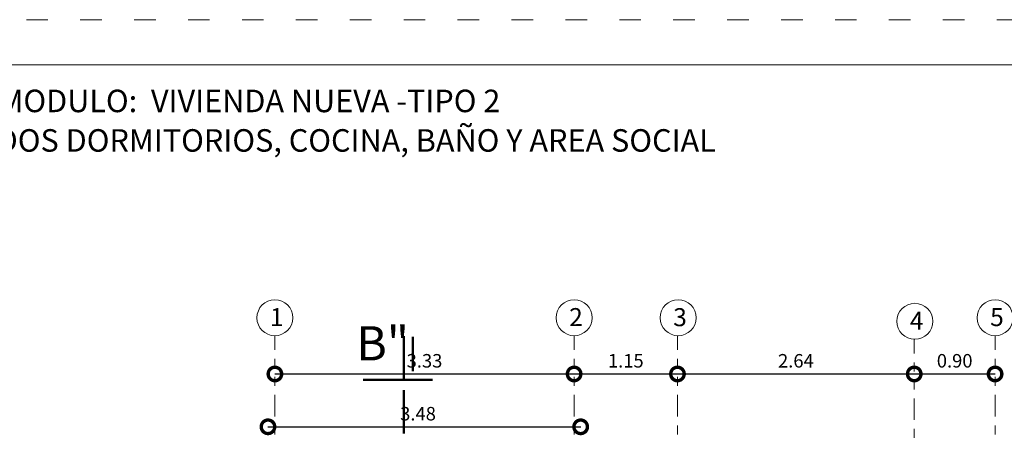
# Model space of a CAD drawing. Units: millimetres. Extents: x 2820 to 2956, y 2289 to 2506.
# Drawn here: x 2852 to 2863, y 2396 to 2400 of the extents above; entities that cross this region are included whole.
import ezdxf

# ---------------------------------------------------------------- set-up
doc = ezdxf.new("R2010")
doc.units = ezdxf.units.MM
for name, pattern in [('ACAD_ISO02W100', [15, 12, -3]), ('ACAD_ISO03W100', [30, 12, -18]), ('PHANTOM2', [31.75, 15.875, -3.175, 3.175, -3.175, 3.175, -3.175])]:
    doc.linetypes.add(name, pattern=pattern)
for name, color, linetype, lineweight in [('COTAS', 7, 'Continuous', 5), ('nombres', 244, 'Continuous', 13), ('P-0.05', 7, 'Continuous', 5), ('P-0.15', 7, 'Continuous', 15), ('P-0.50', 7, 'Continuous', 50), ('TEXTOS', 7, 'Continuous', 5)]:
    doc.layers.add(name, color=color, linetype=linetype, lineweight=lineweight)
doc.layers.add('muros', color=7, linetype='Continuous')
doc.styles.add('Arial', font='arial.ttf')
doc.styles.get("Standard").update_dxf_attribs({"font": 'arial.ttf'})
doc.dimstyles.new('Esc. 100', dxfattribs={"dimtxt": 0.15, "dimasz": 0.3, "dimexe": 0.01, "dimexo": 0.01, "dimgap": 0.05, "dimtad": 1, "dimzin": 1, "dimdsep": 46, "dimtxsty": 'Arial', "dimblk": 'DOTSMALL', "dimcen": 0.05, "dimse1": 1, "dimse2": 1, "dimclrd": 250, "dimclre": 250, "dimadec": 0, "dimazin": 0, "dimtfac": 1, "dimtmove": 0, "dimatfit": 3, "dimldrblk": 'DOTSMALL', "dimfxl": 0.01, "dimtfill": 1, "dimlwd": -1, "dimlwe": -1, "dimarcsym": 0})

# ---------------------------------------------------------------- blocks, each defined once
blk = doc.blocks.new('0c')
at = {"color": 251, "linetype": 'ACAD_ISO03W100', "lineweight": 5, "ltscale": 0.02}
blk.add_lwpolyline([(0, 0), (16.13, 0), (16.13, -20.85), (0, -20.85)], close=True, dxfattribs=at)
at = {"lineweight": 20}
blk.add_lwpolyline([(1.2, -0.5), (15.63, -0.5), (15.63, -20.35), (1.2, -20.35)], close=True, dxfattribs=at)
blk = doc.blocks.new('2c')
at = {"layer": 'COTAS'}
blk.add_blockref('0c', (0, 0), dxfattribs=at)
at = {"layer": 'nombres', "ltscale": 0.2, "char_height": 0.25, "width": 21.90236, "attachment_point": 1}
for s, insert in [('{\\fCentury Gothic|b1|i0|c0|p34;MODULO:  VIVIENDA NUEVA -TIPO 2}', (1.49, -0.777)), ('{\\fCentury Gothic|b1|i0|c0|p34;DOS DORMITORIOS, COCINA, BAÑO Y AREA SOCIAL}', (1.47, -1.216))]:
    blk.add_mtext(s, dxfattribs=dict(at, insert=insert))
blk = doc.blocks.new('_DotSmall')
at = {"color": 0, "linetype": 'ByBlock', "const_width": 0.5}
blk.add_lwpolyline([(-0.0625, 0, 1), (0.0625, 0, 1)], format="xyb", close=True, dxfattribs=at)
blk = doc.blocks.new('*D497')
at = {"layer": 'Defpoints', "color": 0, "transparency": 16777216}
for p in [(2858.211, 2395.698), (2854.731, 2395.102), (2858.211, 2395.102)]:
    blk.add_point(p, dxfattribs=at)
at = {"layer": 'muros', "color": 250, "transparency": 16777216}
blk.add_line((2854.731, 2395.698), (2858.211, 2395.698), dxfattribs=at)
at = {"layer": 'muros', "color": 250, "transparency": 16777216, "xscale": 0.3, "yscale": 0.3, "zscale": 0.3, "rotation": 180}
blk.add_blockref('_DotSmall', (2854.731, 2395.698), dxfattribs=at)
at = {"layer": 'muros', "color": 250, "transparency": 16777216, "xscale": 0.3, "yscale": 0.3, "zscale": 0.3}
blk.add_blockref('_DotSmall', (2858.211, 2395.698), dxfattribs=at)
at = {"layer": 'muros', "color": 0, "transparency": 16777216, "insert": (2856.401, 2395.824), "char_height": 0.15, "attachment_point": 5, "style": 'Arial', "bg_fill": 3, "box_fill_scale": 1.1, "bg_fill_color": 256, "bg_fill_true_color": 13158600, "bg_fill_transparency": 0}
blk.add_mtext('3.48', dxfattribs=at)
blk = doc.blocks.new('*D513')
at = {"layer": 'Defpoints', "color": 0, "transparency": 16777216}
for p in [(2858.21, 2395.952), (2861.85, 2395.952), (2861.85, 2393.265)]:
    blk.add_point(p, dxfattribs=at)
at = {"layer": 'muros', "color": 250, "transparency": 16777216}
blk.add_line((2858.21, 2393.265), (2861.85, 2393.265), dxfattribs=at)
at = {"layer": 'muros', "color": 250, "transparency": 16777216, "xscale": 0.3, "yscale": 0.3, "zscale": 0.3, "rotation": 180}
blk.add_blockref('_DotSmall', (2858.21, 2393.265), dxfattribs=at)
at = {"layer": 'muros', "color": 250, "transparency": 16777216, "xscale": 0.3, "yscale": 0.3, "zscale": 0.3}
blk.add_blockref('_DotSmall', (2861.85, 2393.265), dxfattribs=at)
at = {"layer": 'muros', "color": 0, "transparency": 16777216, "insert": (2860.03, 2393.392), "char_height": 0.15, "attachment_point": 5, "style": 'Arial', "bg_fill": 3, "box_fill_scale": 1.1, "bg_fill_color": 256, "bg_fill_true_color": 13158600, "bg_fill_transparency": 0}
blk.add_mtext('3.64', dxfattribs=at)
blk = doc.blocks.new('corrt')
at = {"layer": 'P-0.50', "linetype": 'ACAD_ISO02W100', "ltscale": 0.04}
for p, q in [((0, 1.796), (0, -0.569)), ((0.1, -0.095), (0.1, -0.479))]:
    blk.add_line(p, q, dxfattribs=at)
at = {"layer": 'P-0.50', "ltscale": 0.05}
blk.add_line((0.319, 0), (-0.455, 0), dxfattribs=at)
blk = doc.blocks.new('*D822')
at = {"layer": 'Defpoints', "color": 0, "transparency": 16777216}
for p in [(2858.138, 2396.285), (2854.808, 2395.936), (2858.138, 2395.936)]:
    blk.add_point(p, dxfattribs=at)
at = {"layer": 'muros', "color": 250, "transparency": 16777216}
blk.add_line((2854.808, 2396.285), (2858.138, 2396.285), dxfattribs=at)
at = {"layer": 'muros', "color": 250, "transparency": 16777216, "xscale": 0.3, "yscale": 0.3, "zscale": 0.3, "rotation": 180}
blk.add_blockref('_DotSmall', (2854.808, 2396.285), dxfattribs=at)
at = {"layer": 'muros', "color": 250, "transparency": 16777216, "xscale": 0.3, "yscale": 0.3, "zscale": 0.3}
blk.add_blockref('_DotSmall', (2858.138, 2396.285), dxfattribs=at)
at = {"layer": 'muros', "color": 0, "transparency": 16777216, "insert": (2856.473, 2396.412), "char_height": 0.15, "attachment_point": 5, "style": 'Arial', "bg_fill": 3, "box_fill_scale": 1.1, "bg_fill_color": 256, "bg_fill_true_color": 13158600, "bg_fill_transparency": 0}
blk.add_mtext('3.33', dxfattribs=at)
blk = doc.blocks.new('*D823')
at = {"layer": 'Defpoints', "color": 0, "transparency": 16777216}
for p in [(2859.288, 2396.285), (2858.138, 2395.936), (2859.288, 2395.936)]:
    blk.add_point(p, dxfattribs=at)
at = {"layer": 'muros', "color": 250, "transparency": 16777216}
blk.add_line((2858.138, 2396.285), (2859.288, 2396.285), dxfattribs=at)
at = {"layer": 'muros', "color": 250, "transparency": 16777216, "xscale": 0.3, "yscale": 0.3, "zscale": 0.3, "rotation": 180}
blk.add_blockref('_DotSmall', (2858.138, 2396.285), dxfattribs=at)
at = {"layer": 'muros', "color": 250, "transparency": 16777216, "xscale": 0.3, "yscale": 0.3, "zscale": 0.3}
blk.add_blockref('_DotSmall', (2859.288, 2396.285), dxfattribs=at)
at = {"layer": 'muros', "color": 0, "transparency": 16777216, "insert": (2858.713, 2396.412), "char_height": 0.15, "attachment_point": 5, "style": 'Arial', "bg_fill": 3, "box_fill_scale": 1.1, "bg_fill_color": 256, "bg_fill_true_color": 13158600, "bg_fill_transparency": 0}
blk.add_mtext('1.15', dxfattribs=at)
blk = doc.blocks.new('*D824')
at = {"layer": 'Defpoints', "color": 0, "transparency": 16777216}
for p in [(2861.923, 2396.285), (2859.288, 2395.936), (2861.923, 2395.936)]:
    blk.add_point(p, dxfattribs=at)
at = {"layer": 'muros', "color": 250, "transparency": 16777216}
blk.add_line((2859.288, 2396.285), (2861.923, 2396.285), dxfattribs=at)
at = {"layer": 'muros', "color": 250, "transparency": 16777216, "xscale": 0.3, "yscale": 0.3, "zscale": 0.3, "rotation": 180}
blk.add_blockref('_DotSmall', (2859.288, 2396.285), dxfattribs=at)
at = {"layer": 'muros', "color": 250, "transparency": 16777216, "xscale": 0.3, "yscale": 0.3, "zscale": 0.3}
blk.add_blockref('_DotSmall', (2861.923, 2396.285), dxfattribs=at)
at = {"layer": 'muros', "color": 0, "transparency": 16777216, "insert": (2860.606, 2396.412), "char_height": 0.15, "attachment_point": 5, "style": 'Arial', "bg_fill": 3, "box_fill_scale": 1.1, "bg_fill_color": 256, "bg_fill_true_color": 13158600, "bg_fill_transparency": 0}
blk.add_mtext('2.64', dxfattribs=at)
blk = doc.blocks.new('*D825')
at = {"layer": 'Defpoints', "color": 0, "transparency": 16777216}
for p in [(2862.823, 2396.285), (2861.923, 2395.936), (2862.823, 2395.936)]:
    blk.add_point(p, dxfattribs=at)
at = {"layer": 'muros', "color": 250, "transparency": 16777216}
blk.add_line((2861.923, 2396.285), (2862.823, 2396.285), dxfattribs=at)
at = {"layer": 'muros', "color": 250, "transparency": 16777216, "xscale": 0.3, "yscale": 0.3, "zscale": 0.3, "rotation": 180}
blk.add_blockref('_DotSmall', (2861.923, 2396.285), dxfattribs=at)
at = {"layer": 'muros', "color": 250, "transparency": 16777216, "xscale": 0.3, "yscale": 0.3, "zscale": 0.3}
blk.add_blockref('_DotSmall', (2862.823, 2396.285), dxfattribs=at)
at = {"layer": 'muros', "color": 0, "transparency": 16777216, "insert": (2862.373, 2396.412), "char_height": 0.15, "attachment_point": 5, "style": 'Arial', "bg_fill": 3, "box_fill_scale": 1.1, "bg_fill_color": 256, "bg_fill_true_color": 13158600, "bg_fill_transparency": 0}
blk.add_mtext('0.90', dxfattribs=at)

msp = doc.modelspace()

# ---------------------------------------------------------------- linework, layer by layer
at = {"layer": 'P-0.05', "color": 1, "linetype": 'PHANTOM2', "ltscale": 0.015}
for p, q in [((2854.808, 2385.48), (2854.808, 2396.71)), ((2858.138, 2385.48), (2858.138, 2396.71)), ((2859.288, 2385.48), (2859.288, 2396.71)), ((2861.923, 2385.44), (2861.923, 2396.67)), ((2862.823, 2385.48), (2862.823, 2396.71))]:
    msp.add_line(p, q, dxfattribs=at)
at = {"layer": 'P-0.15'}
for centre in [(2854.808, 2396.91), (2858.138, 2396.91), (2859.296, 2396.91), (2862.823, 2396.91), (2861.93, 2396.87)]:
    msp.add_circle(centre, 0.2, dxfattribs=at)

# ---------------------------------------------------------------- block references
msp.add_blockref('2c', (2850.242, 2400.221))

# ---------------------------------------------------------------- texts
at = {"layer": 'nombres', "color": 0, "ltscale": 0.2, "insert": (2855.713, 2396.436), "char_height": 0.38, "width": 8.07096, "attachment_point": 7}
msp.add_mtext('{\\fCentury Gothic|b1|i0|c0|p34;B"}', dxfattribs=at)
at = {"layer": 'TEXTOS', "char_height": 0.2, "width": 0.32829, "attachment_point": 1}
for s, insert in [('1', (2854.753, 2397.017)), ('2', (2858.083, 2397.017)), ('3', (2859.241, 2397.016)), ('4', (2861.874, 2396.976)), ('5', (2862.768, 2397.017))]:
    msp.add_mtext(s, dxfattribs=dict(at, insert=insert))

# ---------------------------------------------------------------- next in the draw order: dimensions: what is measured, and where the dimension line sits
at = {"layer": 'muros', "color": 1}
dim = msp.add_linear_dim(base=(2858.211, 2395.698), p1=(2854.731, 2395.102), p2=(2858.211, 2395.102), dimstyle='Esc. 100', dxfattribs=at)
dim.commit()
dim.dimension.update_dxf_attribs({"geometry": '*D497', "text_midpoint": (2856.401, 2395.698), "dimtype": 160})

# ---------------------------------------------------------------- next in the draw order: block references
at = {"layer": 'COTAS', "xscale": -1, "rotation": 180}
msp.add_blockref('corrt', (2856.244, 2396.22), dxfattribs=at)

# ---------------------------------------------------------------- next in the draw order: dimensions: what is measured, and where the dimension line sits
at = {"layer": 'muros', "color": 1}
dim = msp.add_linear_dim(base=(2861.85, 2393.265), p1=(2858.21, 2395.952), p2=(2861.85, 2395.952), dimstyle='Esc. 100', dxfattribs=at)
dim.commit()
dim.dimension.update_dxf_attribs({"geometry": '*D513', "text_midpoint": (2860.03, 2393.392)})

# ---------------------------------------------------------------- next in the draw order: dimensions: what is measured, and where the dimension line sits
dim = msp.add_linear_dim(base=(2858.138, 2396.285), p1=(2854.808, 2395.936), p2=(2858.138, 2395.936), dimstyle='Esc. 100', dxfattribs=at)
dim.commit()
dim.dimension.update_dxf_attribs({"geometry": '*D822', "text_midpoint": (2856.473, 2396.412)})

# ---------------------------------------------------------------- next in the draw order: dimensions: what is measured, and where the dimension line sits
dim = msp.add_linear_dim(base=(2859.288, 2396.285), p1=(2858.138, 2395.936), p2=(2859.288, 2395.936), dimstyle='Esc. 100', dxfattribs=at)
dim.commit()
dim.dimension.update_dxf_attribs({"geometry": '*D823', "text_midpoint": (2858.713, 2396.412)})

# ---------------------------------------------------------------- next in the draw order: dimensions: what is measured, and where the dimension line sits
dim = msp.add_linear_dim(base=(2861.923119019, 2396.285462708), p1=(2859.288119019, 2395.935891263), p2=(2861.923119019, 2395.935891263), dimstyle='Esc. 100', dxfattribs=at)
dim.commit()
dim.dimension.update_dxf_attribs({"geometry": '*D824', "text_midpoint": (2860.605619019, 2396.412048656)})

# ---------------------------------------------------------------- next in the draw order: dimensions: what is measured, and where the dimension line sits
dim = msp.add_linear_dim(base=(2862.823, 2396.285), p1=(2861.923, 2395.936), p2=(2862.823, 2395.936), dimstyle='Esc. 100', dxfattribs=at)
dim.commit()
dim.dimension.update_dxf_attribs({"geometry": '*D825', "text_midpoint": (2862.373, 2396.412)})

doc.saveas('drawing.dxf')
